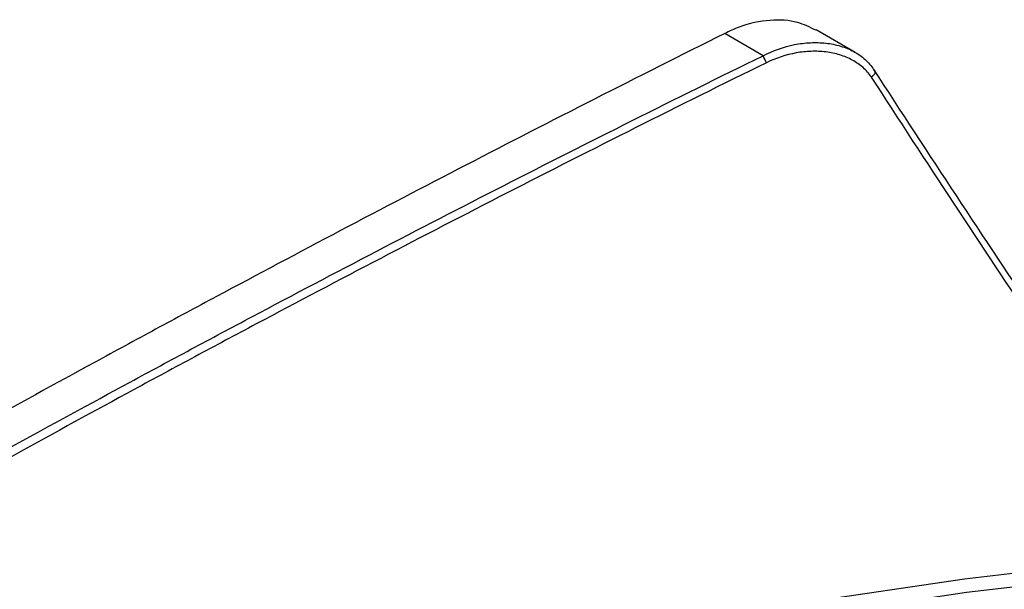
# Model space of a CAD drawing. Units: millimetres. Extents: x 8 to 443, y -44 to 291.
# Drawn here: x 286 to 300, y 157 to 165 of the extents above; entities that cross this region are included whole.
import ezdxf

# ---------------------------------------------------------------- set-up
doc = ezdxf.new("R2010")
doc.units = ezdxf.units.MM

msp = doc.modelspace()

# ---------------------------------------------------------------- linework, layer by layer
at = {"color": 7, "linetype": 'Continuous', "lineweight": 25}
for p, q in [((296.697922, 164.225266), (296.153508, 164.53955)), ((298.005695, 164.272492), (297.450739, 164.592861))]:
    msp.add_line(p, q, dxfattribs=at)
at = {"color": 7, "linetype": 'Continuous', "lineweight": 25, "flags": 128}
for points in [[(298.26715, 164.028689), (298.278936, 164.020942), (298.28634, 164.009807), (298.288882, 163.996006), (298.286396, 163.980437), (298.279044, 163.964112), (298.267303, 163.948091), (298.251937, 163.933416), (298.233944, 163.92104)], [(316.355147, 156.484316), (314.522176, 156.72795), (312.66934, 156.914922), (310.801893, 157.044702), (308.925128, 157.116921), (307.044365, 157.131375), (305.164934, 157.088023), (303.292164, 156.986988), (301.431364, 156.828556), (299.587807, 156.613177), (297.766719, 156.34146), (295.973263, 156.014177), (294.212522, 155.632254), (292.489488, 155.196775), (290.809044, 154.708973), (289.175954, 154.170232), (287.594846, 153.582079), (286.070204, 152.946181)]]:
    msp.add_lwpolyline(points, dxfattribs=at)
at = {"color": 1, "linetype": 'Continuous', "lineweight": 25, "flags": 128}
msp.add_lwpolyline([(281.351769, 150.682615), (281.773742, 150.944076), (283.109138, 151.714984), (284.513715, 152.44377), (285.98349, 153.128368), (287.514297, 153.766838), (289.101798, 154.35737), (290.741492, 154.898289), (292.428731, 155.388063), (294.158733, 155.825303), (295.926594, 156.20877), (297.727302, 156.537377), (299.555753, 156.810192), (301.406765, 157.026443), (303.27509, 157.185515), (305.155433, 157.286959), (307.042463, 157.330486), (308.930831, 157.315974), (310.815186, 157.243462), (312.690184, 157.113158), (314.550512, 156.92543), (316.390896, 156.680811)], dxfattribs=at)
at = {"color": 7, "linetype": 'Continuous', "lineweight": 25}
msp.add_arc((295.026331, 163.342572), 1.890334, 24.4923165, 27.8365658, dxfattribs=at)
for centre, major_axis, ratio, start_param, end_param in [((307.570271, 177.623973), (-33.137689, 54.028168), 0.238616487, 1.67710261, 1.745023614), ((307.514639, 177.564082), (-33.041842, 54.055925), 0.238676828, 1.678342029, 1.746263032)]:
    msp.add_ellipse(centre, major_axis=major_axis, ratio=ratio, start_param=start_param, end_param=end_param, dxfattribs=at)
for points, knots in [([(297.447728, 164.586731), (297.363528, 164.628492), (297.172441, 164.723265), (296.789116, 164.742758), (296.429309, 164.671022), (296.221137, 164.571788), (296.153508, 164.53955)], [0, 0, 0, 0, 0.231234399, 0.5247663038, 0.8456085082, 1, 1, 1, 1]), ([(296.153508, 164.53955), (294.91188, 163.920857), (293.69005, 163.299545), (291.285853, 162.055768), (290.10348, 161.433286), (288.651397, 160.65632), (288.36228, 160.500982), (287.7867, 160.190454), (287.499808, 160.035032), (286.646453, 159.570809), (286.088668, 159.264807), (284.448745, 158.35761), (283.399915, 157.767223), (282.397142, 157.192215)], [0, 0, 0, 0, 0.25, 0.25, 0.5, 0.5, 0.5625, 0.5625, 0.625, 0.625, 0.75, 0.75, 1, 1, 1, 1]), ([(296.697922, 164.225266), (296.8409, 164.299367), (296.992658, 164.351989), (297.218524, 164.396705), (297.294306, 164.406109), (297.444856, 164.413263), (297.518249, 164.410999), (297.661267, 164.394878), (297.731499, 164.380819), (297.864383, 164.340992), (297.926919, 164.315414), (298.043653, 164.25232), (298.09778, 164.2146), (298.192198, 164.129563), (298.23318, 164.081958), (298.26715, 164.028689)], [0, 0, 0, 0, 0.25, 0.25, 0.375, 0.375, 0.5, 0.5, 0.625, 0.625, 0.75, 0.75, 0.875, 0.875, 1, 1, 1, 1]), ([(282.882112, 156.912248), (283.886879, 157.487967), (284.938536, 158.078257), (286.583822, 158.984033), (287.143584, 159.289347), (288.000188, 159.752195), (288.288548, 159.907286), (288.866967, 160.21694), (289.157514, 160.371768), (290.616799, 161.145809), (291.805093, 161.764773), (294.221527, 162.998944), (295.449672, 163.614171), (296.697922, 164.225266)], [0, 0, 0, 0, 0.25, 0.25, 0.375, 0.375, 0.4375, 0.4375, 0.5, 0.5, 0.75, 0.75, 1, 1, 1, 1]), ([(298.233944, 163.92104), (298.201457, 163.971235), (298.162273, 164.016133), (298.072127, 164.096502), (298.020506, 164.132245), (297.909423, 164.192283), (297.849994, 164.216789), (297.723895, 164.255397), (297.657378, 164.269315), (297.521998, 164.286137), (297.452574, 164.289228), (297.310269, 164.284711), (297.238693, 164.277102), (297.025257, 164.239038), (296.881866, 164.192684), (296.746567, 164.126251)], [0, 0, 0, 0, 0.125, 0.125, 0.25, 0.25, 0.375, 0.375, 0.5, 0.5, 0.625, 0.625, 0.75, 0.75, 1, 1, 1, 1]), ([(296.746567, 164.126251), (295.499666, 163.514003), (294.272797, 162.897774), (291.858759, 161.661915), (290.671583, 161.042266), (289.213584, 160.267583), (288.923289, 160.112638), (288.345361, 159.802771), (288.057242, 159.647586), (287.201335, 159.184486), (286.642008, 158.879049), (284.997925, 157.973046), (283.946942, 157.382786), (282.942713, 156.807288)], [0, 0, 0, 0, 0.25, 0.25, 0.5, 0.5, 0.5625, 0.5625, 0.625, 0.625, 0.75, 0.75, 1, 1, 1, 1])]:
    msp.add_open_spline(points, degree=3, knots=knots, dxfattribs=at)

doc.saveas('drawing.dxf')
